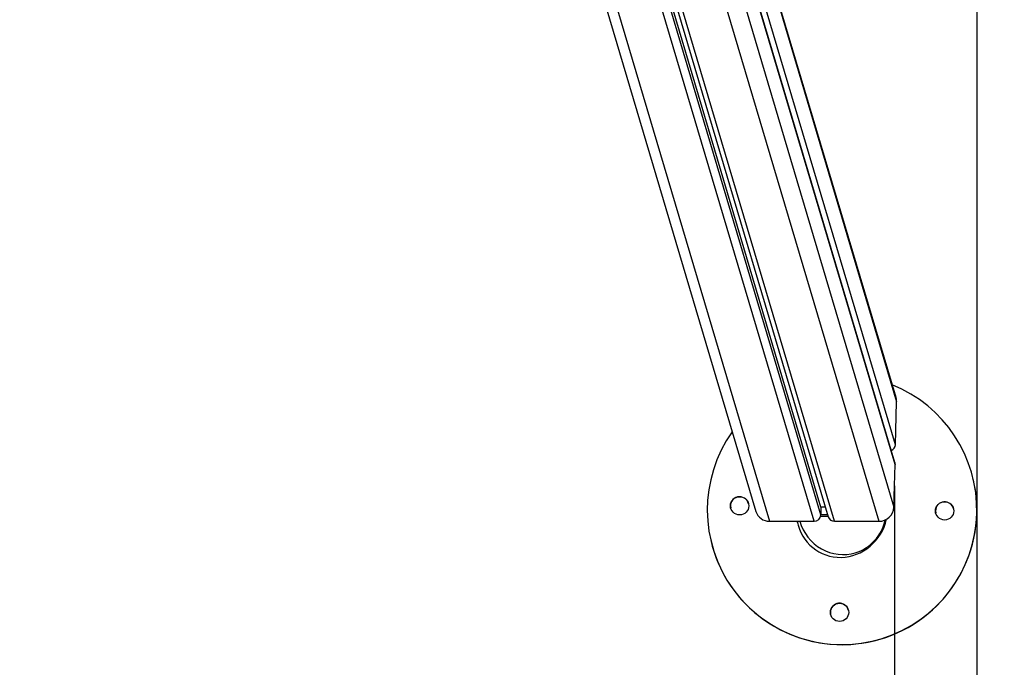
# Model space of a CAD drawing. Units: millimetres. Extents: x 0.2 to 14.7, y -0.3 to 13.7.
# Drawn here: x 9.5 to 10.1, y 3.2 to 3.7 of the extents above; entities that cross this region are included whole.
import ezdxf

# ---------------------------------------------------------------- set-up
doc = ezdxf.new("R2010")
doc.units = ezdxf.units.MM
doc.header["$PDSIZE"] = -1
doc.layers.add('DIASTASEIS', color=253, linetype='Continuous', lineweight=5)
doc.layers.add('ORIA ASFALEIAS', color=157, linetype='Continuous', lineweight=25)
doc.styles.get("Standard").update_dxf_attribs({"font": 'ARIALN.TTF'})
doc.dimstyles.get("Standard").update_dxf_attribs({"dimtxt": 0.18, "dimasz": 0.15, "dimexe": 0.1, "dimexo": 0, "dimgap": 0.09, "dimtad": 0, "dimtih": 1, "dimtoh": 1, "dimzin": 0, "dimdsep": 46, "dimtxsty": 'Standard', "dimblk": 'OBLIQUE', "dimcen": 0.09, "dimadec": 0, "dimazin": 0, "dimtfac": 1, "dimtofl": 0, "dimtmove": 0, "dimatfit": 3, "dimldrblk": 'OBLIQUE', "dimfxl": 1, "dimtolj": 1, "dimtzin": 0, "dimarcsym": 0})

# ---------------------------------------------------------------- blocks, each defined once
blk = doc.blocks.new('FSDFS')
at = {"layer": 'ORIA ASFALEIAS'}
blk.add_line((292.52283, -675.83699), (292.52283, -681.83699), dxfattribs=at)
blk = doc.blocks.new('K071A-')
at = {"color": 7, "linetype": 'Continuous', "lineweight": 25}
for p, q in [((294.15603, -678.62087), (294.34417, -679.2543)), ((294.16406, -678.6232), (294.35351, -679.26105)), ((294.3839, -679.26105), (294.19439, -678.62302)), ((294.38849, -679.25673), (294.2001, -678.62244)), ((294.38862, -679.25145), (294.20172, -678.62219)), ((294.20462, -678.62163), (294.39364, -679.25801)), ((294.39784, -679.26105), (294.20773, -678.62097)), ((294.28927, -678.6711), (294.44027, -679.17949)), ((294.4399, -679.17664), (294.28938, -678.66986)), ((294.43953, -679.20875), (294.28697, -678.69513)), ((294.43918, -679.22219), (294.28573, -678.70553)), ((294.43901, -679.2209), (294.28579, -678.70503)), ((294.28247, -678.72635), (294.43843, -679.25145)), ((294.27572, -678.74758), (294.42823, -679.26105)), ((294.43953, -679.20875), (294.44027, -679.17949)), ((294.43843, -679.25145), (294.43918, -679.22219)), ((294.49274, -679.23279), (294.49272, -679.23274)), ((294.38862, -679.25145), (294.38849, -679.25673)), ((294.39169, -679.25145), (294.38862, -679.25145)), ((294.35351, -679.26105), (294.3839, -679.26105)), ((294.37412, -679.26105), (294.37413, -679.26107)), ((294.39784, -679.26105), (294.42823, -679.26105)), ((294.31336, -679.27378), (294.31337, -679.27383))]:
    blk.add_line(p, q, dxfattribs=at)
at = {"color": 7, "linetype": 'Continuous', "lineweight": 25, "flags": 128}
for points in [[(294.44027, -679.17949), (294.44013, -679.17761), (294.4399, -679.17664)], [(294.43901, -679.2209), (294.43912, -679.22134), (294.43918, -679.22219)], [(294.38837, -679.25763), (294.3915, -679.25762), (294.39352, -679.25762)], [(294.38849, -679.2565), (294.39117, -679.25649), (294.39319, -679.2565)], [(294.46681, -679.25383), (294.46696, -679.25533), (294.46697, -679.25538)], [(294.39509, -679.32313), (294.39523, -679.32463), (294.39524, -679.32468)]]:
    blk.add_lwpolyline(points, dxfattribs=at)
at = {"color": 7, "linetype": 'Continuous', "lineweight": 25}
for centre in [(294.33309, -679.2505), (294.47305, -679.25393), (294.40132, -679.32323)]:
    blk.add_circle(centre, 0.00625, dxfattribs=at)
for centre, radius, start, end in [((294.40305, -679.25325), 0.09199, 358.59193, 68.14576), ((294.40304, -679.25326), 0.092, 144.61721, 358.59321), ((294.43504, -679.20855), 0.00449, 290.26877, 357.45553), ((294.40307, -679.25331), 0.09198, 358.59099, 12.88803), ((294.3331, -679.25055), 0.00625, 12.89215, 192.88394), ((294.47306, -679.25399), 0.00625, 12.8934, 178.58849), ((294.40305, -679.2533), 0.092, 192.89337, 358.58853), ((294.35337, -679.25141), 0.00964, 197.44146, 270.86599), ((294.38396, -679.25651), 0.00454, 269.22508, 357.23501), ((294.42836, -679.25097), 0.01008, 269.22508, 357.23501), ((294.39776, -679.25674), 0.00431, 197.16772, 271.13973), ((294.40133, -679.32329), 0.00625, 12.8934, 178.58849)]:
    blk.add_arc(centre, radius, start, end, dxfattribs=at)
for centre, major_axis, ratio, start_param, end_param in [((294.40304, -679.25326), (0.01382, 0.02969), 0.946589, 2.228265, 4.929459), ((294.40305, -679.25331), (0.01382, 0.02969), 0.946589, 2.226504, 2.258245), ((294.40303, -679.25249), (-0.00904, 0.03008), 0.96006, 1.567394, 3.141427), ((294.40303, -679.25249), (-0.00904, 0.03008), 0.96006, 3.141427, 4.185404)]:
    blk.add_ellipse(centre, major_axis=major_axis, ratio=ratio, start_param=start_param, end_param=end_param, dxfattribs=at)
blk = doc.blocks.new('K071A_')
for name, p in [('FSDFS', (1.97213, 0.3369)), ('K071A-', (0, 0))]:
    blk.add_blockref(name, p)
blk = doc.blocks.new('_Oblique')
at = {"color": 0, "linetype": 'ByBlock', "lineweight": -2}
blk.add_line((-0.5, -0.5), (0.5, 0.5), dxfattribs=at)
blk = doc.blocks.new('*D76')
at = {"layer": 'Defpoints', "color": 0}
for p in [(10.05466, 3.36416), (4.3604, 3.34953), (10.05466, 2.75713)]:
    blk.add_point(p, dxfattribs=at)
at = {"layer": 'DIASTASEIS', "color": 0, "lineweight": -2}
for p, q in [((10.05466, 3.36416), (10.05466, 2.65713)), ((4.3604, 3.34953), (4.3604, 2.65713)), ((4.3604, 2.75713), (6.92605, 2.75713)), ((10.05466, 2.75713), (7.48901, 2.75713))]:
    blk.add_line(p, q, dxfattribs=at)
at = {"layer": 'DIASTASEIS', "color": 0, "linetype": 'ByBlock', "lineweight": -2, "xscale": 0.15, "yscale": 0.15, "zscale": 0.15, "rotation": 180}
blk.add_blockref('_Oblique', (4.3604, 2.75713), dxfattribs=at)
at = {"layer": 'DIASTASEIS', "color": 0, "linetype": 'ByBlock', "lineweight": -2, "xscale": 0.15, "yscale": 0.15, "zscale": 0.15}
blk.add_blockref('_Oblique', (10.05466, 2.75713), dxfattribs=at)
at = {"layer": 'DIASTASEIS', "color": 0, "insert": (7.20753, 2.75713), "char_height": 0.18, "attachment_point": 5}
blk.add_mtext('\\A1;5.70', dxfattribs=at)

msp = doc.modelspace()

# ---------------------------------------------------------------- block references
msp.add_blockref('K071A_', (-284.38415, 682.60098))

# ---------------------------------------------------------------- dimensions: what is measured, and where the dimension line sits
at = {"layer": 'DIASTASEIS'}
dim = msp.add_linear_dim(base=(10.05466, 2.75713), p1=(4.3604, 3.34953), p2=(10.05466, 3.36416), dimstyle='Standard', override={"dimrnd": 0.1, "dimtxsty": 'Standard', "dimldrblk": 'Oblique'}, dxfattribs=at)
dim.commit()
dim.dimension.update_dxf_attribs({"geometry": '*D76', "text_midpoint": (7.20753, 2.75713)})

doc.saveas('drawing.dxf')
